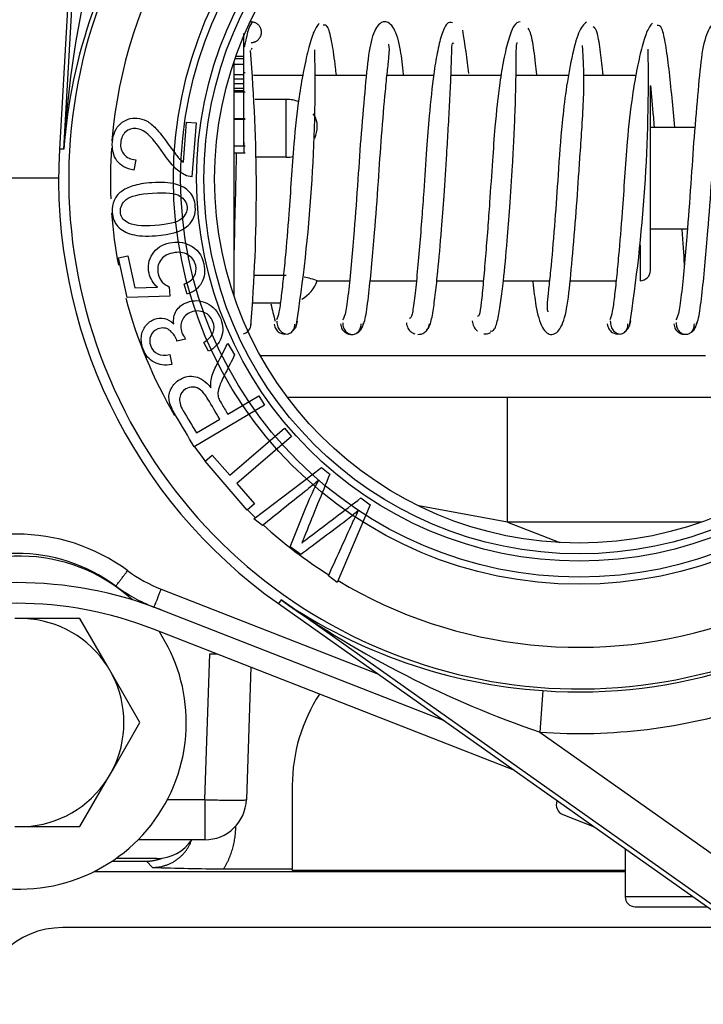
# Model space of a CAD drawing. Units: inches. Extents: x -12.7 to 85.4, y -19.7 to 42.9.
# Drawn here: x 34.4 to 36.4, y -10.6 to -7.6 of the extents above; entities that cross this region are included whole.
import ezdxf
from ezdxf.lldxf.tags import DXFTag

# ---------------------------------------------------------------- set-up
doc = ezdxf.new("R2010")
doc.units = ezdxf.units.IN
doc.header["$MEASUREMENT"] = 0
tags = doc.linetypes.add('HIDDEN2', pattern=[0.1875, 0.125, -0.0625]).pattern_tags.tags
tags[6:7] = [DXFTag(74, 4), DXFTag(75, 0), DXFTag(340, '0'), DXFTag(46, 0.0), DXFTag(50, 0.0), DXFTag(44, 0.0), DXFTag(45, 0.0)]
tags[4:5] = [DXFTag(74, 4), DXFTag(75, 0), DXFTag(340, '0'), DXFTag(46, 0.0), DXFTag(50, 0.0), DXFTag(44, 0.0), DXFTag(45, 0.0)]

msp = doc.modelspace()

# ---------------------------------------------------------------- linework, layer by layer
at = {"color": 7, "linetype": 'Continuous'}
for p, q in [((34.5875, -6.2373), (34.4859, -8.0102)), ((34.4992, -8.0109), (34.6002, -6.2458)), ((35.0399, -7.7322), (35.0399, -7.663)), ((35.0399, -7.6967), (35.0436, -7.6967)), ((35.0399, -7.7394), (35.0128, -7.7394)), ((35.0399, -7.7322), (35.0154, -7.7322)), ((35.0399, -7.7394), (35.0399, -7.7322)), ((35.0399, -7.7565), (35.0399, -7.7395)), ((35.0099, -7.748), (35.0099, -8.451)), ((35.0399, -7.7561), (35.0099, -7.7561)), ((35.0399, -7.7871), (35.0399, -7.7561)), ((35.0399, -7.7871), (35.0099, -7.7871)), ((35.0399, -7.8), (35.0099, -7.8)), ((35.0399, -7.7806), (35.0436, -7.7806)), ((35.0399, -7.8), (35.0399, -7.7871)), ((35.0399, -7.8144), (35.0399, -7.8)), ((35.2164, -7.7894), (35.0686, -7.7894)), ((35.4076, -7.7894), (35.2556, -7.7894)), ((35.6091, -7.7894), (35.4692, -7.7894)), ((35.8114, -7.7894), (35.6613, -7.7894)), ((36.0143, -7.7894), (35.8564, -7.7894)), ((36.216, -7.7894), (36.0598, -7.7894)), ((35.0399, -7.8144), (35.0099, -7.8144)), ((35.0399, -7.8285), (35.0099, -7.8285)), ((35.0399, -7.8285), (35.0399, -7.8144)), ((35.0399, -7.8353), (35.0399, -7.8285)), ((36.2599, -8.3744), (36.2599, -7.8204)), ((35.0399, -7.8353), (35.0099, -7.8353)), ((35.0436, -7.8398), (35.0099, -7.8398)), ((35.0399, -7.8502), (35.0399, -7.8353)), ((35.0399, -7.9187), (35.0399, -7.8398)), ((35.1669, -7.8609), (35.0731, -7.8609)), ((35.1669, -8.035), (35.1669, -7.8609)), ((35.0099, -7.9187), (35.0436, -7.9187)), ((35.0436, -7.921), (35.0099, -7.921)), ((35.0399, -8), (35.0399, -7.921)), ((34.858, -8.0492), (34.8678, -7.9294)), ((34.8678, -7.9294), (34.8967, -7.9318)), ((34.8967, -7.9318), (34.8834, -8.0933)), ((36.3932, -7.9454), (36.2599, -7.9454)), ((34.4992, -8.0109), (34.4859, -8.0102)), ((35.0099, -8), (35.0436, -8)), ((35.0399, -7.9904), (35.0399, -8.021)), ((35.0099, -8.021), (35.0436, -8.021)), ((35.1669, -8.035), (35.0769, -8.035)), ((34.7152, -8.0427), (34.7094, -8.0733)), ((34.4834, -8.0974), (34.2324, -8.0974)), ((36.2599, -8.2494), (36.371, -8.2494)), ((36.2289, -8.2978), (36.2289, -8.4054)), ((34.6637, -8.3372), (34.6919, -8.331)), ((34.6899, -8.456), (34.6637, -8.3372)), ((34.6919, -8.331), (34.7129, -8.4264)), ((35.1669, -8.3898), (35.0699, -8.3898)), ((34.7129, -8.4264), (34.7802, -8.4251)), ((34.8157, -8.4237), (34.8178, -8.4519)), ((34.8695, -8.446), (34.8603, -8.4155)), ((35.2591, -8.4054), (35.3569, -8.4054)), ((35.4187, -8.4054), (35.5574, -8.4054)), ((35.6187, -8.4054), (35.7585, -8.4054)), ((35.8186, -8.4054), (35.9569, -8.4054)), ((36.0185, -8.4054), (36.1569, -8.4054)), ((34.8178, -8.4519), (34.6899, -8.456)), ((35.0668, -8.4724), (35.149, -8.4724)), ((34.8647, -8.5806), (34.8388, -8.5869)), ((34.9338, -8.6175), (34.9192, -8.5909)), ((34.9912, -8.5937), (35.0119, -8.6285)), ((34.8171, -8.6271), (34.8231, -8.6571)), ((35.0893, -8.6304), (36.4249, -8.6304)), ((34.9913, -8.8066), (35.0848, -8.751)), ((35.0848, -8.751), (35.1015, -8.779)), ((35.1015, -8.779), (34.8908, -8.9043)), ((35.1703, -8.7554), (35.8312, -8.7554)), ((35.8312, -8.7554), (36.9215, -8.7554)), ((35.8312, -9.1304), (35.8312, -8.7554)), ((34.8973, -8.8626), (34.9673, -8.8209)), ((34.9975, -8.9898), (35.1611, -8.8483)), ((35.1611, -8.8483), (35.1824, -8.8729)), ((35.1824, -8.8729), (35.0188, -9.0145)), ((34.923, -8.9477), (34.9448, -8.9289)), ((34.9448, -8.9289), (34.9975, -8.9898)), ((35.0498, -9.0943), (34.923, -8.9477)), ((35.07, -9.1207), (35.2723, -8.9669)), ((35.2723, -8.9669), (35.2975, -8.9862)), ((35.0188, -9.0145), (35.0716, -9.0754)), ((35.0716, -9.0754), (35.0498, -9.0943)), ((35.3911, -9.0579), (35.4182, -9.0787)), ((35.4182, -9.0787), (35.3199, -9.3122)), ((35.8312, -9.1304), (35.5644, -9.0818)), ((35.0959, -9.1405), (35.07, -9.1207)), ((35.8312, -9.1304), (35.9884, -9.192)), ((36.412, -9.1304), (35.8312, -9.1304)), ((35.2102, -9.2281), (35.1791, -9.2043)), ((35.3199, -9.3122), (35.2932, -9.2917)), ((34.7917, -9.3319), (35.4437, -9.5875)), ((35.1511, -9.3642), (35.1435, -9.3751)), ((36.5945, -10.3853), (35.1511, -9.3642)), ((35.6413, -9.7272), (34.7698, -9.3857)), ((35.1435, -9.3751), (36.5932, -10.4006)), ((34.3815, -9.4199), (34.3522, -9.4199)), ((34.5473, -9.4199), (34.3815, -9.4199)), ((34.6302, -9.5634), (34.5473, -9.4199)), ((35.8524, -9.8766), (34.7684, -9.4517)), ((34.9222, -9.9637), (34.9375, -9.5257)), ((34.6449, -9.5888), (34.6302, -9.5634)), ((35.061, -9.5664), (35.0472, -9.9637)), ((34.7277, -9.7324), (34.6449, -9.5888)), ((35.9372, -9.6365), (35.9284, -9.7611)), ((34.6449, -9.8759), (34.7277, -9.7324)), ((35.9284, -9.7611), (36.6666, -10.2833)), ((34.5473, -10.0449), (34.6302, -9.9013)), ((34.6302, -9.9013), (34.6449, -9.8759)), ((35.1849, -9.9214), (35.1849, -10.1714)), ((34.8101, -9.9637), (34.9222, -9.9637)), ((34.9222, -9.9637), (34.9222, -10.0844)), ((35.9796, -9.9665), (35.9791, -9.9678)), ((35.9843, -9.9699), (35.9791, -9.9678)), ((35.9967, -10.0083), (36.0907, -10.0451)), ((34.3522, -10.0449), (34.3815, -10.0449)), ((34.3815, -10.0449), (34.5473, -10.0449)), ((34.9222, -10.0844), (34.722, -10.0844)), ((36.1839, -10.1111), (36.1839, -10.2554)), ((34.7789, -10.1404), (34.6559, -10.1404)), ((34.6441, -10.1485), (34.747, -10.1485)), ((34.7657, -10.1672), (34.747, -10.1485)), ((34.5896, -10.18), (36.1839, -10.18)), ((34.5898, -10.18), (36.1839, -10.18)), ((34.9796, -10.1714), (35.1849, -10.1714)), ((35.1849, -10.1758), (35.1849, -10.1714)), ((35.1849, -10.1758), (36.1839, -10.1758)), ((36.3879, -10.2554), (36.1839, -10.2554)), ((36.2139, -10.2854), (36.4303, -10.2854)), ((36.5188, -10.348), (34.4954, -10.348))]:
    msp.add_line(p, q, dxfattribs=at)
at = {"color": 7, "linetype": 'HIDDEN2'}
for radius in [1.2176, 1.196]:
    msp.add_circle((36.0459, -8.0995), radius, dxfattribs=at)
at = {"color": 7, "linetype": 'Continuous'}
for radius in [1.148, 1.1263, 1.094]:
    msp.add_circle((36.0459, -8.0995), radius, dxfattribs=at)
for centre, radius, start, end in [((36.0459, -8.0995), 1.5318, 302.4566, 108.9891), ((36.0459, -8.0995), 1.5318, 122.4566, 288.9891), ((36.0459, -8.0995), 1.4069, 122.4566, 175.34), ((37.568, -8.1904), 3.0741, 160.3324, 176.6535), ((36.0814, -8.1286), 1.5866, 145.3493, 175.7457), ((31.0113, -8.3853), 4.7423, 7.2887, 8.885), ((30.1913, -8.135), 4.8859, 355.2317, 4.9358), ((30.5639, -7.8134), 4.6896, 351.0552, 1.2341), ((31.4586, -7.8055), 4.7952, 351.1734, 1.1396), ((35.1669, -7.9589), 0.098, 67.5304, 90), ((36.0459, -8.0995), 1.5625, 176.7228, 234.7228), ((36.0459, -8.0995), 1.4069, 176.2524, 182.4308), ((36.0459, -8.0995), 1.4069, 184.2108, 190.6414), ((35.1653, -8.6842), 0.2944, 71.2611, 79.2306), ((36.2289, -8.3744), 0.031, 270, 0), ((35.1669, -8.3744), 0.098, 298.3103, 341.6311), ((36.0459, -8.0995), 1.4069, 194.7475, 210.3596), ((35.0302, -8.5354), 0.0309, 285.796, 359.3319), ((36.0459, -8.0995), 1.4069, 214.8718, 217.0664), ((36.0459, -8.0995), 1.4069, 224.9658, 226.3393), ((36.0459, -8.0995), 1.4069, 227.6348, 237.7166), ((34.3579, -9.7265), 0.56, 53.5363, 126.4637), ((34.3579, -9.7244), 0.5, 53.5363, 126.4637), ((34.3669, -9.7324), 0.5, 47.4477, 131.2083), ((34.9522, -8.9222), 0.44, 233.5363, 248.6), ((34.3579, -10.4992), 1.187, 68.6, 111.4), ((36.0459, -8.0995), 1.4069, 239.0569, 288.9891), ((34.9522, -8.9201), 0.5, 233.5363, 248.6), ((36.0452, -8.0536), 1.5866, 235.6999, 266.0964), ((36.9235, -6.8525), 3.0741, 234.7922, 251.1132), ((34.3579, -10.4992), 1.125, 68.6, 111.4), ((34.3669, -9.7324), 0.3128, 32.6868, 87.3132), ((34.3669, -9.7324), 0.5, 145.4388, 0), ((34.3669, -9.7324), 0.5, 0, 33.246), ((36.0459, -8.0995), 1.5408, 265.9557, 288.1455), ((34.3669, -9.7324), 0.3128, 332.6868, 27.3132), ((35.6849, -9.9214), 0.5, 146.7285, 180), ((36.0459, -8.0995), 1.6658, 265.9557, 288.1455), ((34.3669, -9.7324), 0.3128, 272.6868, 327.3132), ((34.9222, -9.9594), 0.125, 270, 358), ((36.0082, -9.9792), 0.0312, 158.6, 248.6), ((34.7789, -10.0154), 0.125, 270, 326.4957), ((34.9847, -4.4771), 5.6943, 267.7953, 269.9482), ((36.2139, -10.2554), 0.03, 180, 270), ((34.4954, -10.598), 0.25, 90, 180)]:
    msp.add_arc(centre, radius, start, end, dxfattribs=at)
for points, knots in [([(35.5189, -7.7861), (35.5163, -7.7595), (35.5103, -7.7064), (35.4931, -7.6428), (35.4618, -7.6202), (35.4312, -7.6453), (35.4136, -7.7166), (35.4042, -7.8179), (35.3918, -7.9552), (35.3815, -8.1068), (35.372, -8.2408), (35.3624, -8.3523), (35.3538, -8.4377), (35.3457, -8.5064), (35.3396, -8.5175), (35.3359, -8.5231)], [0.3614985, 0.3614985, 0.3614985, 0.3614985, 0.4021656, 0.4517983, 0.4966314, 0.5413584, 0.5907536, 0.6483416, 0.7059625, 0.7576695, 0.815072, 0.8535689, 0.8973803, 0.9450355, 1, 1, 1, 1]), ([(35.6661, -7.6316), (35.6597, -7.6292), (35.6495, -7.627), (35.633, -7.6634), (35.62, -7.7177), (35.6071, -7.7967), (35.5968, -7.8962), (35.5874, -8.0164), (35.5806, -8.1219), (35.5735, -8.2208), (35.5666, -8.3077), (35.5589, -8.3925), (35.5516, -8.464), (35.5444, -8.5136), (35.5392, -8.5177), (35.5362, -8.5185)], [0, 0, 0, 0, 0.0888232, 0.1677595, 0.2356528, 0.2967616, 0.3963364, 0.4674651, 0.5534393, 0.6089044, 0.6734254, 0.7456615, 0.8230399, 0.9063081, 0.9933496, 0.9933496, 0.9933496, 0.9933496]), ([(36.5325, -7.939), (36.5292, -7.8985), (36.5216, -7.8137), (36.5125, -7.7181), (36.496, -7.6471), (36.4661, -7.6203), (36.4341, -7.6411), (36.4136, -7.7128), (36.4048, -7.8128), (36.3922, -7.9492), (36.3819, -8.1005), (36.3725, -8.2348), (36.3629, -8.3473), (36.3542, -8.4341), (36.346, -8.5046), (36.3398, -8.517), (36.3361, -8.5234)], [0.297008, 0.297008, 0.297008, 0.297008, 0.3445141, 0.4021209, 0.4513527, 0.4959928, 0.5408884, 0.5906721, 0.6481844, 0.7058316, 0.7576785, 0.8149481, 0.853443, 0.8973443, 0.9450562, 1, 1, 1, 1]), ([(35.0659, -7.6289), (35.0616, -7.6336), (35.0545, -7.6429), (35.0457, -7.6792), (35.0413, -7.7022), (35.0409, -7.7042)], [0, 0, 0, 0, 0.1276351, 0.2474584, 0.2585169, 0.2585169, 0.2585169, 0.2585169]), ([(35.2653, -7.6328), (35.2591, -7.6407), (35.2489, -7.6547), (35.2331, -7.7089), (35.2181, -7.7757), (35.2023, -7.8691), (35.1899, -7.9803), (35.1819, -8.1005), (35.1737, -8.2186), (35.1652, -8.3214), (35.1573, -8.4034), (35.1511, -8.46), (35.1449, -8.5053), (35.1403, -8.5167), (35.1376, -8.5231)], [0, 0, 0, 0, 0.091426, 0.172641, 0.248479, 0.318145, 0.432966, 0.515104, 0.596799, 0.707569, 0.772782, 0.842538, 0.916778, 1, 1, 1, 1]), ([(35.3173, -7.7876), (35.3164, -7.78), (35.3122, -7.744), (35.3044, -7.687), (35.2918, -7.6363), (35.283, -7.6369), (35.2776, -7.6385)], [0.7007857, 0.7007857, 0.7007857, 0.7007857, 0.7219485, 0.8037162, 0.8958663, 1, 1, 1, 1]), ([(35.8687, -7.6286), (35.8621, -7.6295), (35.8514, -7.6327), (35.8341, -7.677), (35.8194, -7.738), (35.8049, -7.8243), (35.794, -7.9291), (35.785, -8.0517), (35.7782, -8.1569), (35.7711, -8.2536), (35.7646, -8.3364), (35.7578, -8.4138), (35.7521, -8.4761), (35.7464, -8.5121), (35.7427, -8.5127), (35.7409, -8.5112)], [0, 0, 0, 0, 0.0891637, 0.1677747, 0.2365923, 0.2990492, 0.3993981, 0.4700317, 0.5560629, 0.612204, 0.6768129, 0.74825, 0.8238622, 0.9072973, 0.9750186, 0.9750186, 0.9750186, 0.9750186]), ([(35.9186, -7.7867), (35.9174, -7.7751), (35.9129, -7.7334), (35.905, -7.6713), (35.8976, -7.6556), (35.893, -7.6471)], [0.8771495, 0.8771495, 0.8771495, 0.8771495, 0.8947265, 0.9432931, 1, 1, 1, 1]), ([(36.0676, -7.6288), (36.0592, -7.6356), (36.0456, -7.6491), (36.0239, -7.7293), (36.0066, -7.8262), (35.9925, -7.9464), (35.9831, -8.0811), (35.9729, -8.2313), (35.9633, -8.3429), (35.9557, -8.4183), (35.9495, -8.4729), (35.9489, -8.4924), (35.952, -8.4989), (35.9523, -8.4994)], [0, 0, 0, 0, 0.0596656, 0.1108683, 0.1570076, 0.1966308, 0.2544663, 0.3049323, 0.361089, 0.3903906, 0.4176961, 0.4643406, 0.4687631, 0.4687631, 0.4687631, 0.4687631]), ([(36.1184, -7.7882), (36.1157, -7.7628), (36.1098, -7.712), (36.1002, -7.6538), (36.0928, -7.6463), (36.0882, -7.6429)], [0.7358722, 0.7358722, 0.7358722, 0.7358722, 0.8078497, 0.897563, 1, 1, 1, 1]), ([(36.2657, -7.6319), (36.2594, -7.6392), (36.2493, -7.6523), (36.2334, -7.7053), (36.2186, -7.771), (36.2028, -7.8635), (36.1904, -7.9742), (36.1823, -8.0943), (36.1742, -8.2126), (36.1657, -8.3161), (36.1578, -8.3991), (36.1515, -8.4568), (36.1452, -8.5035), (36.1407, -8.5158), (36.1379, -8.5227)], [0, 0, 0, 0, 0.091562, 0.172826, 0.248458, 0.318033, 0.43293, 0.51529, 0.596748, 0.707428, 0.77272, 0.84267, 0.916873, 1, 1, 1, 1]), ([(36.3327, -7.9454), (36.3302, -7.9146), (36.3245, -7.8515), (36.3153, -7.7651), (36.3056, -7.6913), (36.2936, -7.6391), (36.2851, -7.6383), (36.2799, -7.6392)], [0.5792097, 0.5792097, 0.5792097, 0.5792097, 0.6466808, 0.7225787, 0.8043804, 0.8961181, 1, 1, 1, 1]), ([(35.3927, -8.548), (35.3973, -8.5399), (35.4047, -8.5249), (35.4143, -8.45), (35.4236, -8.3611), (35.4335, -8.2473), (35.443, -8.1139), (35.4532, -7.9641), (35.4628, -7.8524), (35.4703, -7.7769), (35.4766, -7.7222), (35.4773, -7.7023), (35.4743, -7.6957), (35.4739, -7.6951)], [0, 0, 0, 0, 0.0567743, 0.10535, 0.149528, 0.188139, 0.2455554, 0.2960055, 0.3521554, 0.3814596, 0.4087725, 0.4554131, 0.4603458, 0.4603458, 0.4603458, 0.4603458]), ([(35.5876, -8.5521), (35.5917, -8.5499), (35.5982, -8.5448), (35.6074, -8.5018), (35.6146, -8.4454), (35.6232, -8.3653), (35.632, -8.2654), (35.6412, -8.1437), (35.6477, -8.0389), (35.6536, -7.9438), (35.6581, -7.8635), (35.6617, -7.7889), (35.6629, -7.7288), (35.6647, -7.6887), (35.667, -7.6907), (35.6684, -7.6931)], [0, 0, 0, 0, 0.087734, 0.16468, 0.232122, 0.293877, 0.394856, 0.467, 0.554802, 0.611755, 0.676895, 0.748483, 0.823957, 0.907161, 1, 1, 1, 1]), ([(35.7788, -8.5559), (35.7837, -8.5572), (35.7915, -8.5578), (35.8027, -8.5217), (35.811, -8.47), (35.8202, -8.3949), (35.8292, -8.2986), (35.8387, -8.1791), (35.8454, -8.0738), (35.8504, -7.9773), (35.854, -7.8943), (35.8563, -7.8144), (35.8569, -7.7469), (35.8572, -7.6971), (35.8592, -7.6921), (35.8603, -7.69)], [0, 0, 0, 0, 0.089054, 0.167828, 0.235606, 0.296918, 0.397892, 0.470659, 0.558317, 0.614299, 0.678744, 0.750154, 0.826131, 0.907743, 1, 1, 1, 1]), ([(35.9072, -8.4087), (35.9098, -8.4352), (35.9158, -8.4881), (35.9327, -8.5516), (35.9639, -8.5745), (35.9946, -8.5499), (36.0125, -8.4785), (36.0219, -8.3774), (36.0343, -8.2402), (36.0427, -8.1173), (36.0494, -8.0186), (36.0554, -7.9364), (36.06, -7.8504), (36.0606, -7.773), (36.057, -7.7199), (36.0564, -7.7043), (36.0562, -7.6994)], [0.3688663, 0.3688663, 0.3688663, 0.3688663, 0.4092855, 0.4588752, 0.5036878, 0.5484298, 0.5978602, 0.6554373, 0.7130573, 0.7647744, 0.7903826, 0.8222085, 0.8600127, 0.9022929, 0.9476922, 0.9774829, 0.9774829, 0.9774829, 0.9774829]), ([(36.3934, -8.5472), (36.3979, -8.5384), (36.4053, -8.5221), (36.4148, -8.4458), (36.4241, -8.3558), (36.434, -8.2413), (36.4434, -8.1076), (36.4537, -7.9581), (36.4633, -7.8473), (36.4708, -7.7728), (36.477, -7.7196), (36.4763, -7.7032), (36.473, -7.6972), (36.473, -7.6972)], [0, 0, 0, 0, 0.0566375, 0.1051971, 0.1494316, 0.1880287, 0.2453112, 0.2958881, 0.3520617, 0.3813163, 0.408534, 0.4551912, 0.4553184, 0.4553184, 0.4553184, 0.4553184]), ([(36.2602, -7.8189), (36.2628, -7.8478), (36.2665, -7.8892), (36.2702, -7.9346), (36.2709, -7.9444)], [0.2841902, 0.2841902, 0.2841902, 0.2841902, 0.3633207, 0.3848567, 0.3848567, 0.3848567, 0.3848567]), ([(34.7094, -8.0733), (34.6867, -8.0693), (34.6698, -8.0599), (34.6588, -8.0451), (34.6478, -8.0304), (34.6434, -8.0115), (34.6472, -7.9647), (34.6552, -7.9468), (34.6835, -7.9216), (34.7001, -7.916), (34.7292, -7.9184), (34.7386, -7.9213), (34.7476, -7.9259), (34.7568, -7.9306), (34.7662, -7.9382), (34.7855, -7.9585), (34.7985, -7.9751), (34.8149, -7.998), (34.8287, -8.0171), (34.838, -8.0296), (34.8429, -8.0352), (34.8478, -8.0408), (34.8529, -8.0454), (34.858, -8.0492)], [0, 0, 0, 0, 0.138021, 0.138021, 0.138021, 0.271725, 0.271725, 0.407299, 0.407299, 0.542873, 0.542873, 0.612958, 0.612958, 0.612958, 0.728434, 0.728434, 0.843911, 0.843911, 0.843911, 0.952226, 0.952226, 0.952226, 1, 1, 1, 1]), ([(35.2527, -7.977), (35.2574, -7.966), (35.2599, -7.9545), (35.2599, -7.929), (35.2558, -7.9155), (35.2481, -7.9041)], [0.3723923, 0.3723923, 0.3723923, 0.3723923, 0.5, 0.5, 0.6653438, 0.6653438, 0.6653438, 0.6653438]), ([(34.8834, -8.0933), (34.8763, -8.0929), (34.8694, -8.0912), (34.8629, -8.088), (34.8523, -8.0829), (34.8421, -8.0755), (34.8321, -8.0656), (34.8222, -8.0557), (34.811, -8.0416), (34.7985, -8.0234), (34.7789, -7.9951), (34.7628, -7.9759), (34.7391, -7.955), (34.7274, -7.9493), (34.7042, -7.9474), (34.6938, -7.9509), (34.6762, -7.9665), (34.6712, -7.9773), (34.6699, -7.991), (34.6686, -8.0054), (34.6723, -8.0173), (34.6802, -8.0266), (34.6882, -8.036), (34.6999, -8.0413), (34.7152, -8.0427)], [0, 0, 0, 0, 0.056604, 0.056604, 0.056604, 0.15851, 0.15851, 0.15851, 0.302039, 0.302039, 0.302039, 0.424046, 0.424046, 0.546053, 0.546053, 0.669779, 0.669779, 0.793505, 0.793505, 0.793505, 0.894972, 0.894972, 0.894972, 1, 1, 1, 1]), ([(35.017, -8.0207), (35.0168, -8.0306), (35.0156, -8.0821), (35.0129, -8.1906), (35.011, -8.2713), (35.0097, -8.323)], [0.6627771, 0.6627771, 0.6627771, 0.6627771, 0.6948725, 0.8298311, 1, 1, 1, 1]), ([(34.7746, -8.2706), (34.7457, -8.2726), (34.7223, -8.2712), (34.7042, -8.2666), (34.6862, -8.262), (34.672, -8.2539), (34.6617, -8.2428), (34.6514, -8.2316), (34.6457, -8.2173), (34.6436, -8.1864), (34.6454, -8.1747), (34.6501, -8.1645), (34.6548, -8.1541), (34.6617, -8.1454), (34.6712, -8.1384), (34.6808, -8.1313), (34.6925, -8.1255), (34.7065, -8.1208), (34.7205, -8.1161), (34.7396, -8.113), (34.7926, -8.1094), (34.8159, -8.111), (34.8521, -8.1203), (34.8662, -8.1281), (34.8869, -8.1502), (34.8927, -8.1647), (34.8955, -8.2061), (34.8884, -8.2252), (34.8724, -8.2398), (34.8533, -8.2574), (34.8206, -8.2675), (34.7746, -8.2706)], [0, 0, 0, 0, 0.105646, 0.105646, 0.105646, 0.179123, 0.179123, 0.179123, 0.251168, 0.251168, 0.303565, 0.303565, 0.303565, 0.354115, 0.354115, 0.354115, 0.413243, 0.413243, 0.413243, 0.483586, 0.483586, 0.567148, 0.567148, 0.65071, 0.65071, 0.734272, 0.734272, 0.844423, 0.844423, 0.844423, 1, 1, 1, 1]), ([(34.7724, -8.2398), (34.8127, -8.237), (34.8392, -8.2307), (34.8642, -8.21), (34.8701, -8.198), (34.869, -8.1842), (34.8679, -8.1706), (34.8608, -8.1595), (34.8468, -8.151), (34.833, -8.1425), (34.8061, -8.1395), (34.7256, -8.145), (34.6993, -8.1515), (34.6868, -8.1618), (34.6742, -8.1721), (34.6684, -8.1841), (34.6692, -8.1983), (34.6699, -8.2119), (34.6769, -8.2226), (34.689, -8.2301), (34.7044, -8.2396), (34.7324, -8.2425), (34.7724, -8.2398)], [0, 0, 0, 0, 0.125114, 0.125114, 0.250228, 0.250228, 0.250228, 0.333964, 0.333964, 0.333964, 0.500117, 0.500117, 0.6656, 0.6656, 0.6656, 0.750367, 0.750367, 0.750367, 0.828894, 0.828894, 0.828894, 1, 1, 1, 1]), ([(36.3621, -8.3568), (36.3607, -8.3256), (36.358, -8.2895), (36.3551, -8.2501), (36.355, -8.2495)], [0.27500845, 0.27500845, 0.27500845, 0.27500845, 0.36280535, 0.36416517, 0.36416517, 0.36416517, 0.36416517]), ([(34.7802, -8.4251), (34.767, -8.413), (34.7587, -8.3989), (34.7551, -8.3832), (34.7503, -8.3624), (34.7539, -8.3431), (34.7765, -8.3081), (34.7936, -8.2968), (34.8379, -8.2871), (34.858, -8.2893), (34.8765, -8.2984), (34.8992, -8.3095), (34.9135, -8.3281), (34.9242, -8.3763), (34.9221, -8.3954), (34.9128, -8.4118), (34.9037, -8.4281), (34.8893, -8.4397), (34.8695, -8.446)], [0, 0, 0, 0, 0.117043, 0.117043, 0.117043, 0.265029, 0.265029, 0.413015, 0.413015, 0.553757, 0.553757, 0.553757, 0.726021, 0.726021, 0.866308, 0.866308, 0.866308, 1, 1, 1, 1]), ([(34.8603, -8.4155), (34.8748, -8.41), (34.8849, -8.4023), (34.8962, -8.3824), (34.8978, -8.3716), (34.895, -8.3598), (34.8917, -8.3456), (34.884, -8.3348), (34.8584, -8.3201), (34.8432, -8.3184), (34.8088, -8.326), (34.7967, -8.3335), (34.789, -8.345), (34.7815, -8.3564), (34.7793, -8.3699), (34.7848, -8.3948), (34.789, -8.4029), (34.7949, -8.4096), (34.8009, -8.4163), (34.808, -8.4209), (34.8157, -8.4237)], [0, 0, 0, 0, 0.120867, 0.120867, 0.241734, 0.241734, 0.241734, 0.391847, 0.391847, 0.541961, 0.541961, 0.68396, 0.68396, 0.68396, 0.826953, 0.826953, 0.915403, 0.915403, 0.915403, 1, 1, 1, 1]), ([(34.8294, -8.5352), (34.8273, -8.5205), (34.8298, -8.5075), (34.8366, -8.4961), (34.8434, -8.4847), (34.8544, -8.4762), (34.8891, -8.4629), (34.9087, -8.4637), (34.9282, -8.473), (34.9477, -8.4823), (34.9617, -8.498), (34.9779, -8.5402), (34.9784, -8.5592), (34.9715, -8.5771), (34.9646, -8.5948), (34.9521, -8.6084), (34.9338, -8.6175)], [0, 0, 0, 0, 0.125306, 0.125306, 0.125306, 0.260923, 0.260923, 0.444076, 0.444076, 0.444076, 0.644059, 0.644059, 0.824866, 0.824866, 0.824866, 1, 1, 1, 1]), ([(35.121, -8.4754), (35.1228, -8.4845), (35.127, -8.5034), (35.1314, -8.5193), (35.1339, -8.5269)], [0.76837886, 0.76837886, 0.76837886, 0.76837886, 0.79867029, 0.83526281, 0.83526281, 0.83526281, 0.83526281]), ([(34.9473, -8.5614), (34.9515, -8.5509), (34.9514, -8.5401), (34.9469, -8.5289), (34.9416, -8.5156), (34.933, -8.506), (34.9203, -8.5006), (34.9076, -8.4952), (34.8947, -8.4948), (34.8684, -8.5049), (34.8594, -8.5132), (34.8543, -8.5249), (34.8492, -8.5366), (34.849, -8.5489), (34.856, -8.5672), (34.8597, -8.5735), (34.8647, -8.5806)], [0.1641196, 0.1641196, 0.1641196, 0.1641196, 0.2961913, 0.2961913, 0.2961913, 0.4546751, 0.4546751, 0.4546751, 0.6137046, 0.6137046, 0.7637998, 0.7637998, 0.7637998, 0.9311083, 0.9311083, 1, 1, 1, 1]), ([(34.8231, -8.6571), (34.8029, -8.6609), (34.7853, -8.6587), (34.7553, -8.6424), (34.7443, -8.6293), (34.7325, -8.5986), (34.7309, -8.5861), (34.7335, -8.5611), (34.7377, -8.5502), (34.7448, -8.541), (34.7518, -8.5319), (34.7606, -8.5253), (34.7808, -8.5176), (34.791, -8.5168), (34.8112, -8.5213), (34.8205, -8.5266), (34.8294, -8.5352)], [0, 0, 0, 0, 0.191662, 0.191662, 0.383324, 0.383324, 0.517004, 0.517004, 0.650684, 0.650684, 0.650684, 0.770651, 0.770651, 0.885326, 0.885326, 1, 1, 1, 1]), ([(35.1308, -8.5356), (35.132, -8.5414), (35.1341, -8.5509), (35.1448, -8.5614), (35.1561, -8.5656), (35.1626, -8.5657), (35.1658, -8.5653)], [0, 0, 0, 0, 0.1347452, 0.2653588, 0.3873649, 0.500702, 0.500702, 0.500702, 0.500702]), ([(35.1387, -8.527), (35.1392, -8.5334), (35.14, -8.5439), (35.1487, -8.5566), (35.1581, -8.5632), (35.1658, -8.5657), (35.1735, -8.5656), (35.1829, -8.5613), (35.1916, -8.5507), (35.1924, -8.5413), (35.1928, -8.5356)], [0, 0, 0, 0, 0.138098, 0.268202, 0.388024, 0.499385, 0.61084, 0.730911, 0.861392, 1, 1, 1, 1]), ([(35.1856, -8.5567), (35.1858, -8.5564), (35.19, -8.553), (35.1975, -8.5441), (35.1996, -8.5334), (35.2007, -8.527)], [0.726316, 0.726316, 0.726316, 0.726316, 0.7356326, 0.8657944, 1, 1, 1, 1]), ([(35.3296, -8.5347), (35.3307, -8.5406), (35.3327, -8.5503), (35.3432, -8.5613), (35.3543, -8.5662), (35.3609, -8.5668), (35.364, -8.5667)], [0, 0, 0, 0, 0.1369807, 0.2684295, 0.3894539, 0.5001845, 0.5001845, 0.5001845, 0.5001845]), ([(35.3364, -8.5321), (35.3365, -8.5352), (35.3366, -8.5403), (35.3397, -8.5504), (35.3465, -8.5597), (35.3561, -8.5655), (35.364, -8.5671), (35.3719, -8.5662), (35.3816, -8.5612), (35.3883, -8.5523), (35.3914, -8.5426), (35.3916, -8.5376), (35.3916, -8.5347)], [0, 0, 0, 0, 0.071505, 0.141481, 0.272673, 0.39146, 0.499844, 0.608253, 0.727104, 0.858391, 0.928425, 1, 1, 1, 1]), ([(35.3728, -8.5652), (35.3731, -8.5651), (35.3769, -8.5639), (35.3849, -8.5599), (35.3953, -8.5483), (35.3973, -8.5382), (35.3984, -8.5321)], [0.6027802, 0.6027802, 0.6027802, 0.6027802, 0.6108857, 0.7318287, 0.8631586, 1, 1, 1, 1]), ([(35.5274, -8.5317), (35.5285, -8.5378), (35.5306, -8.5479), (35.541, -8.5596), (35.5489, -8.5636), (35.5525, -8.5648), (35.5526, -8.5648)], [0, 0, 0, 0, 0.1367353, 0.2680137, 0.3889785, 0.3918785, 0.3918785, 0.3918785, 0.3918785]), ([(35.5619, -8.5666), (35.565, -8.5667), (35.5716, -8.5662), (35.5827, -8.5613), (35.5932, -8.5505), (35.5952, -8.5407), (35.5963, -8.5349)], [0.4997706, 0.4997706, 0.4997706, 0.4997706, 0.6105993, 0.7316651, 0.8630914, 1, 1, 1, 1]), ([(35.7251, -8.5263), (35.7263, -8.5328), (35.7284, -8.5437), (35.736, -8.5527), (35.7401, -8.5561), (35.7404, -8.5564)], [0, 0, 0, 0, 0.1333559, 0.2631596, 0.2724856, 0.2724856, 0.2724856, 0.2724856]), ([(36.1304, -8.5353), (36.1316, -8.5412), (36.1338, -8.5509), (36.1446, -8.5615), (36.156, -8.5657), (36.1626, -8.5657), (36.1658, -8.5653)], [0, 0, 0, 0, 0.1331027, 0.2630714, 0.3857211, 0.5008417, 0.5008417, 0.5008417, 0.5008417]), ([(36.1392, -8.5258), (36.1396, -8.5324), (36.1404, -8.5432), (36.149, -8.5563), (36.1583, -8.5631), (36.1658, -8.5657), (36.1733, -8.5657), (36.1826, -8.5614), (36.1912, -8.5507), (36.192, -8.5411), (36.1924, -8.5353)], [0, 0, 0, 0, 0.136132, 0.265418, 0.38591, 0.499247, 0.612696, 0.733493, 0.863242, 1, 1, 1, 1]), ([(36.1854, -8.5566), (36.1858, -8.5562), (36.1901, -8.5527), (36.1978, -8.5435), (36.2, -8.5324), (36.2012, -8.5258)], [0.7248571, 0.7248571, 0.7248571, 0.7248571, 0.7381243, 0.8675519, 1, 1, 1, 1]), ([(36.3299, -8.535), (36.331, -8.5408), (36.333, -8.5505), (36.3435, -8.5614), (36.3547, -8.5662), (36.3612, -8.5667), (36.3644, -8.5665)], [0, 0, 0, 0, 0.1368479, 0.268254, 0.3893522, 0.50026, 0.50026, 0.50026, 0.50026]), ([(36.3368, -8.5314), (36.3373, -8.5374), (36.3382, -8.5474), (36.347, -8.5593), (36.3565, -8.5651), (36.3644, -8.5669), (36.3723, -8.5662), (36.3818, -8.5613), (36.3906, -8.5503), (36.3915, -8.5408), (36.3919, -8.535)], [0, 0, 0, 0, 0.140766, 0.27205, 0.391056, 0.49978, 0.608538, 0.727634, 0.859052, 1, 1, 1, 1]), ([(36.3814, -8.5611), (36.3825, -8.5604), (36.3875, -8.5569), (36.3957, -8.5477), (36.3977, -8.5375), (36.3988, -8.5314)], [0.6940188, 0.6940188, 0.6940188, 0.6940188, 0.7321102, 0.8633487, 1, 1, 1, 1]), ([(34.8388, -8.5869), (34.8384, -8.5849), (34.8378, -8.5834), (34.8328, -8.5703), (34.8257, -8.5609), (34.8158, -8.5537), (34.806, -8.5466), (34.7945, -8.5455), (34.7712, -8.5544), (34.764, -8.5612), (34.756, -8.5803), (34.7561, -8.5906), (34.7602, -8.6016), (34.7642, -8.6126), (34.7714, -8.6203), (34.7907, -8.6296), (34.8028, -8.6302), (34.8171, -8.6271)], [0, 0, 0, 0, 0.018406, 0.018406, 0.197863, 0.197863, 0.197863, 0.378947, 0.378947, 0.523814, 0.523814, 0.668681, 0.668681, 0.668681, 0.834341, 0.834341, 1, 1, 1, 1]), ([(35.7602, -8.5652), (35.7634, -8.5656), (35.77, -8.5656), (35.7773, -8.5629), (35.7808, -8.5606)], [0.4992175, 0.4992175, 0.4992175, 0.4992175, 0.6134146, 0.7344704, 0.7344704, 0.7344704, 0.7344704]), ([(34.9407, -8.727), (34.9399, -8.7174), (34.9401, -8.7097), (34.9412, -8.704), (34.9437, -8.6913), (34.9486, -8.6781), (34.9555, -8.6642), (34.9671, -8.6406), (34.9793, -8.6172), (34.9912, -8.5937)], [0, 0, 0, 0, 0.159907, 0.159907, 0.159907, 0.452935, 0.452935, 0.452935, 1, 1, 1, 1]), ([(35.0119, -8.6285), (35.0029, -8.6465), (34.9938, -8.6645), (34.9847, -8.6824), (34.9768, -8.698), (34.9711, -8.7105), (34.9676, -8.7197), (34.9642, -8.729), (34.9621, -8.7365), (34.9618, -8.748), (34.9624, -8.7533), (34.964, -8.7582)], [0, 0, 0, 0, 0.307306, 0.307306, 0.307306, 0.5158552, 0.5158552, 0.5158552, 0.6164807, 0.6164807, 0.7171062, 0.7171062, 0.7171062, 0.7171062]), ([(34.8908, -8.9043), (34.8723, -8.8732), (34.8538, -8.8421), (34.8353, -8.811), (34.8241, -8.7922), (34.8176, -8.7768), (34.8135, -8.7527), (34.8155, -8.7411), (34.8216, -8.7294), (34.8277, -8.7179), (34.8365, -8.7086), (34.863, -8.6929), (34.8785, -8.6903), (34.8946, -8.6938), (34.9106, -8.6973), (34.9259, -8.7085), (34.9407, -8.727)], [0, 0, 0, 0, 0.318785, 0.318785, 0.318785, 0.446484, 0.446484, 0.574184, 0.574184, 0.574184, 0.68653, 0.68653, 0.830008, 0.830008, 0.830008, 1, 1, 1, 1]), ([(34.9673, -8.8209), (34.9554, -8.801), (34.9435, -8.7811), (34.9317, -8.7612), (34.9241, -8.7484), (34.9169, -8.7393), (34.9099, -8.7336), (34.9031, -8.728), (34.8956, -8.725), (34.8875, -8.7248), (34.8796, -8.7245), (34.872, -8.7264), (34.8552, -8.7364), (34.8491, -8.745), (34.847, -8.7561), (34.8449, -8.7671), (34.8484, -8.7804), (34.8576, -8.796), (34.8708, -8.8182), (34.8841, -8.8404), (34.8973, -8.8626)], [0, 0, 0, 0, 0.228052, 0.228052, 0.228052, 0.343869, 0.343869, 0.343869, 0.4245, 0.4245, 0.4245, 0.499205, 0.499205, 0.607451, 0.607451, 0.607451, 0.74582, 0.74582, 0.74582, 1, 1, 1, 1]), ([(34.964, -8.7582), (34.9652, -8.7617), (34.968, -8.7671), (34.9721, -8.7743), (34.9783, -8.7852), (34.9849, -8.7958), (34.9913, -8.8066)], [0.7171062, 0.7171062, 0.7171062, 0.7171062, 0.8086043, 0.8086043, 0.8086043, 1, 1, 1, 1]), ([(35.2975, -8.9862), (35.2732, -9.0459), (35.2489, -9.1056), (35.2246, -9.1653), (35.2185, -9.1804), (35.2148, -9.1896), (35.2133, -9.1932)], [0, 0, 0, 0, 0.865426, 0.865426, 0.865426, 1, 1, 1, 1]), ([(35.2645, -9.0041), (35.2525, -9.0144), (35.2385, -9.026), (35.2223, -9.0388), (35.1799, -9.0724), (35.138, -9.1066), (35.0959, -9.1405)], [0, 0, 0, 0, 0.252037, 0.252037, 0.252037, 1, 1, 1, 1]), ([(35.1791, -9.2043), (35.1951, -9.1644), (35.2111, -9.1245), (35.2271, -9.0845), (35.239, -9.0548), (35.2513, -9.028), (35.2645, -9.0041)], [0, 0, 0, 0, 0.592384, 0.592384, 0.592384, 1, 1, 1, 1]), ([(35.2133, -9.1932), (35.2224, -9.186), (35.2303, -9.1799), (35.2368, -9.1749), (35.2879, -9.1354), (35.3397, -9.0969), (35.3911, -9.0579)], [0, 0, 0, 0, 0.133356, 0.133356, 0.133356, 1, 1, 1, 1]), ([(35.3841, -9.0957), (35.3631, -9.1126), (35.3511, -9.1224), (35.3478, -9.1249), (35.3019, -9.1593), (35.256, -9.1937), (35.2102, -9.2281)], [0, 0, 0, 0, 0.213204, 0.213204, 0.213204, 1, 1, 1, 1]), ([(35.2932, -9.2917), (35.316, -9.2417), (35.3389, -9.1917), (35.3617, -9.1417), (35.369, -9.1259), (35.3762, -9.1106), (35.3841, -9.0957)], [0, 0, 0, 0, 0.76305, 0.76305, 0.76305, 1, 1, 1, 1])]:
    msp.add_open_spline(points, degree=3, knots=knots, dxfattribs=at)
msp.add_rational_spline([(35.0614, -7.6904), (35.0939, -7.6904), (35.0924, -7.658), (35.0908, -7.6255), (35.0584, -7.6287)], [1, 0.689697536749, 1, 0.68969753675, 1], degree=2, knots=[0, 0, 0, 0.5, 0.5, 1, 1, 1], dxfattribs=at)
for points in [[(35.0632, -7.7068), (35.0626, -7.7083), (35.062, -7.71), (35.0615, -7.7119)], [(35.1669, -8.035), (35.1738, -8.035), (35.1806, -8.0342), (35.1872, -8.0326)], [(34.9192, -8.5909), (34.934, -8.5816), (34.9433, -8.5717), (34.9473, -8.5614)]]:
    msp.add_open_spline(points, degree=3, dxfattribs=at)
for points, weights in [([(34.655, -9.3223), (34.656, -9.323), (34.6907, -9.2761)], [1, 0.716961417874, 1]), ([(34.7698, -9.3857), (34.7705, -9.3859), (34.7917, -9.3319)], [1, 0.718503089554, 1]), ([(34.9375, -9.5257), (34.9482, -9.526), (34.9587, -9.5263)], [1, 0.996368455006, 1]), ([(34.9222, -9.9637), (35.047, -9.9681), (35.0472, -9.9637)], [1, 0.707537269291, 1]), ([(34.9796, -10.1714), (35.0155, -10.1118), (35.0155, -10.0422)], [1, 0.963416628935, 1]), ([(34.7657, -10.1672), (34.8538, -10.1673), (34.8833, -10.0844)], [1, 0.817853009577, 1]), ([(34.747, -10.1485), (34.771, -10.1485), (34.7934, -10.1395)], [1, 0.981980356443, 1])]:
    msp.add_rational_spline(points, weights, degree=2, dxfattribs=at)

doc.saveas('drawing.dxf')
